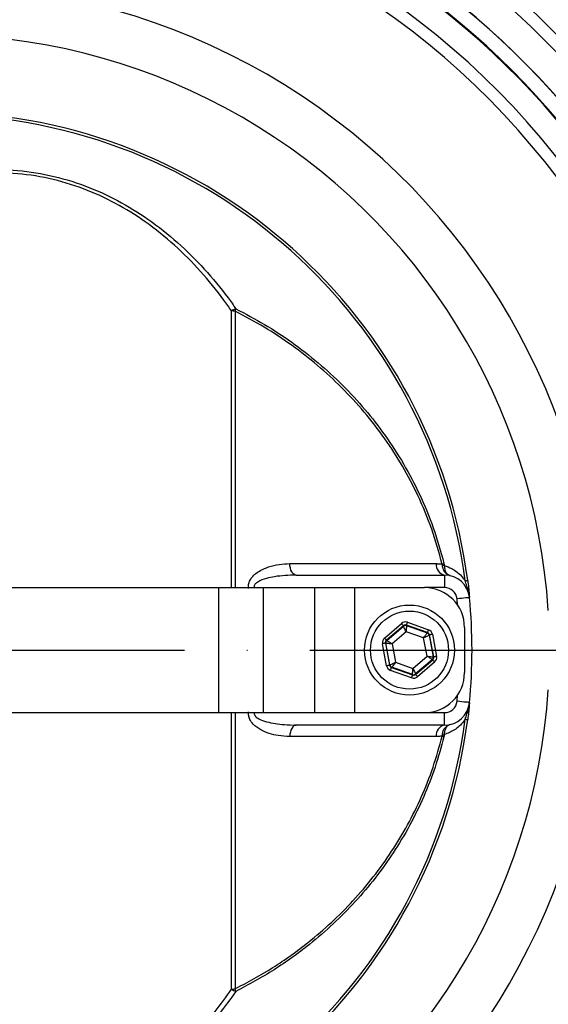
# Model space of a CAD drawing. Extents: x 0 to 9200, y 0 to 5940.
# Drawn here: x 7620 to 7726, y 1742 to 1939 of the extents above; entities that cross this region are included whole.
import ezdxf

# ---------------------------------------------------------------- set-up
doc = ezdxf.new("R2010")
doc.units = 0
doc.header["$LTSCALE"] = 5
doc.linetypes.add('GEN7', pattern=[15, 10, -2.5, 0, -2.5])
doc.layers.get('0').update_dxf_attribs({"linetype": 'CONTINUOUS'})
doc.layers.get('DEFPOINTS').update_dxf_attribs({"linetype": 'CONTINUOUS'})
doc.layers.add('7', color=4, linetype='GEN7')
doc.styles.add('ISO', font='GENISO.SHX')
doc.dimstyles.new('GEN-ISO', dxfattribs={"dimtxt": 50, "dimasz": 50, "dimexe": 40, "dimexo": 1, "dimgap": 30, "dimtad": 0, "dimtih": 1, "dimtoh": 1, "dimdec": 1, "dimtxsty": 'ISO', "dimcen": 2, "dimclrd": 256, "dimclre": 256, "dimclrt": 2, "dimazin": 3, "dimtp": 0.1, "dimtm": 0.1, "dimtfac": 0.05, "dimtdec": 1, "dimtix": 1, "dimtmove": 0, "dimatfit": 3, "dimtolj": 1})

# ---------------------------------------------------------------- blocks, each defined once
blk = doc.blocks.new('*D20')
at = {"color": 3}
for p, q in [((7825.17, 1813.18), (8100.22, 1813.18)), ((8075.22, 1623.18), (8075.22, 1778.18)), ((7622.47, 1588.18), (8100.22, 1588.18))]:
    blk.add_line(p, q, dxfattribs=at)
for points in [[(8069.39, 1778.18), (8081.06, 1778.18), (8075.22, 1813.18)], [(8069.39, 1623.18), (8081.06, 1623.18), (8075.22, 1588.18)]]:
    blk.add_solid(points, dxfattribs=at)
at = {"layer": 'DEFPOINTS', "color": 0}
for p in [(7824.17, 1813.18), (8075.22, 1813.18), (7621.47, 1588.18)]:
    blk.add_point(p, dxfattribs=at)
at = {"color": 2, "insert": (8018.73, 1700.68), "char_height": 50, "attachment_point": 5, "rotation": 90, "style": 'ISO'}
blk.add_mtext('\\A1;8.9', dxfattribs=at)
blk = doc.blocks.new('*D19')
at = {"color": 3}
for p, q in [((7622.47, 2038.18), (8100.22, 2038.18)), ((8075.22, 2003.18), (8075.22, 1848.18)), ((7824.17, 1813.18), (8100.22, 1813.18))]:
    blk.add_line(p, q, dxfattribs=at)
for points in [[(8069.39, 2003.18), (8081.06, 2003.18), (8075.22, 2038.18)], [(8069.39, 1848.18), (8081.06, 1848.18), (8075.22, 1813.18)]]:
    blk.add_solid(points, dxfattribs=at)
at = {"layer": 'DEFPOINTS', "color": 0}
for p in [(7621.47, 2038.18), (7823.17, 1813.18), (8075.22, 1813.18)]:
    blk.add_point(p, dxfattribs=at)
at = {"color": 2, "insert": (8018.73, 1925.68), "char_height": 50, "attachment_point": 5, "rotation": 90, "style": 'ISO'}
blk.add_mtext('\\A1;8.9', dxfattribs=at)
blk = doc.blocks.new('*D18')
at = {"color": 3}
for p, q in [((7603.17, 2025.18), (7603.17, 2214.12)), ((7838.17, 1832.48), (7838.17, 2214.12)), ((7638.17, 2189.12), (7803.17, 2189.12))]:
    blk.add_line(p, q, dxfattribs=at)
for points in [[(7638.17, 2194.95), (7638.17, 2183.29), (7603.17, 2189.12)], [(7803.17, 2194.95), (7803.17, 2183.29), (7838.17, 2189.12)]]:
    blk.add_solid(points, dxfattribs=at)
at = {"layer": 'DEFPOINTS', "color": 0}
for p in [(7838.17, 2189.12), (7603.17, 2024.18), (7838.17, 1831.48)]:
    blk.add_point(p, dxfattribs=at)
at = {"color": 2, "insert": (7720.67, 2244.75), "char_height": 50, "attachment_point": 5, "style": 'ISO'}
blk.add_mtext('\\A1;9.3', dxfattribs=at)

msp = doc.modelspace()

# ---------------------------------------------------------------- linework, layer by layer
at = {"color": 7, "linetype": 'CONTINUOUS'}
for p, q in [((7662.58, 1825.68), (7662.58, 1880.99)), ((7663.32, 1880.9), (7663.32, 1825.68)), ((7675.48, 1828.18), (7705.18, 1828.18)), ((7705.18, 1828.18), (7705.18, 1825.68)), ((7602.17, 1825.68), (7659.99, 1825.68)), ((7659.99, 1825.68), (7659.99, 1800.68)), ((7659.99, 1825.68), (7668.92, 1825.68)), ((7668.92, 1825.68), (7668.92, 1800.68)), ((7668.92, 1825.68), (7679.2, 1825.68)), ((7679.2, 1825.68), (7679.2, 1800.68)), ((7679.2, 1825.68), (7687.17, 1825.68)), ((7687.17, 1825.68), (7687.17, 1800.68)), ((7687.17, 1825.68), (7701.17, 1825.68)), ((7705.18, 1825.68), (7701.17, 1825.68)), ((7707.79, 1822.18), (7707.67, 1823.43)), ((7697.75, 1818.73), (7701.98, 1817.24)), ((7693.16, 1815.59), (7696.57, 1818.51)), ((7696.96, 1818.05), (7693.55, 1815.13)), ((7693.63, 1815.1), (7696.97, 1817.97)), ((7697.49, 1816.83), (7694.67, 1814.42)), ((7696.97, 1817.97), (7696.96, 1818.05)), ((7700.99, 1815.6), (7697.49, 1816.83)), ((7701.78, 1816.67), (7697.55, 1818.16)), ((7697.55, 1818.16), (7697.56, 1818.08)), ((7697.56, 1818.08), (7701.72, 1816.62)), ((7709.17, 1817.68), (7709.17, 1808.68)), ((7693.55, 1815.13), (7693.63, 1815.1)), ((7701.68, 1811.95), (7700.99, 1815.6)), ((7701.72, 1816.62), (7701.78, 1816.67)), ((7702.17, 1816.22), (7702.11, 1816.16)), ((7702.11, 1816.16), (7702.92, 1811.83)), ((7703, 1811.8), (7702.17, 1816.22)), ((7702.76, 1816.33), (7703.59, 1811.91)), ((7693.58, 1810.04), (7692.76, 1814.46)), ((7693.35, 1814.57), (7694.17, 1810.15)), ((7693.43, 1814.54), (7693.35, 1814.57)), ((7694.24, 1810.21), (7693.43, 1814.54)), ((7694.67, 1814.42), (7695.35, 1810.77)), ((7698.85, 1809.53), (7701.68, 1811.95)), ((7702.72, 1811.26), (7699.37, 1808.4)), ((7699.39, 1808.31), (7702.8, 1811.23)), ((7702.8, 1811.23), (7702.72, 1811.26)), ((7702.92, 1811.83), (7703, 1811.8)), ((7694.17, 1810.15), (7694.24, 1810.21)), ((7698.6, 1807.64), (7694.36, 1809.13)), ((7694.63, 1809.75), (7694.56, 1809.7)), ((7694.56, 1809.7), (7698.8, 1808.2)), ((7698.78, 1808.29), (7694.63, 1809.75)), ((7695.35, 1810.77), (7698.85, 1809.53)), ((7703.19, 1810.78), (7699.78, 1807.86)), ((7698.8, 1808.2), (7698.78, 1808.29)), ((7699.37, 1808.4), (7699.39, 1808.31)), ((7707.67, 1802.94), (7707.79, 1804.18)), ((7602.17, 1800.68), (7659.99, 1800.68)), ((7659.99, 1800.68), (7668.92, 1800.68)), ((7662.58, 1745.38), (7662.58, 1800.68)), ((7663.32, 1800.68), (7663.32, 1745.46)), ((7668.92, 1800.68), (7679.2, 1800.68)), ((7679.2, 1800.68), (7687.17, 1800.68)), ((7687.17, 1800.68), (7701.17, 1800.68)), ((7701.17, 1800.68), (7705.18, 1800.68)), ((7705.18, 1798.18), (7705.18, 1800.68)), ((7705.18, 1798.18), (7675.48, 1798.18))]:
    msp.add_line(p, q, dxfattribs=at)
for points in [[(7675.48, 1828.18), (7675.24, 1828.23), (7675.02, 1828.35), (7674.81, 1828.56), (7674.62, 1828.84), (7674.47, 1829.18), (7674.34, 1829.57), (7674.26, 1830.01), (7674.22, 1830.46)], [(7709.3, 1827.01), (7709.41, 1827.02), (7709.51, 1827.04), (7709.59, 1827.05), (7709.66, 1827.06), (7709.72, 1827.06), (7709.77, 1827.07), (7709.8, 1827.07), (7709.81, 1827.08)], [(7710.16, 1823.67), (7710.11, 1823.67), (7709.97, 1823.65), (7709.74, 1823.63), (7709.43, 1823.6), (7709.05, 1823.56), (7708.62, 1823.52), (7708.16, 1823.48), (7707.67, 1823.43)], [(7710.16, 1823.67), (7710.16, 1823.67), (7710.16, 1823.67), (7710.16, 1823.67), (7710.16, 1823.67), (7710.16, 1823.67), (7710.16, 1823.67), (7710.16, 1823.67), (7710.16, 1823.67)], [(7697.55, 1818.16), (7697.55, 1818.18), (7697.56, 1818.21), (7697.58, 1818.26), (7697.61, 1818.33), (7697.64, 1818.42), (7697.67, 1818.52), (7697.71, 1818.62), (7697.75, 1818.73)], [(7696.96, 1818.05), (7696.95, 1818.06), (7696.93, 1818.09), (7696.89, 1818.13), (7696.84, 1818.19), (7696.78, 1818.26), (7696.71, 1818.34), (7696.64, 1818.42), (7696.57, 1818.51)], [(7697.49, 1816.83), (7697.39, 1817.05), (7697.29, 1817.26), (7697.21, 1817.46), (7697.13, 1817.63), (7697.06, 1817.77), (7697.02, 1817.88), (7696.98, 1817.95), (7696.97, 1817.97)], [(7697.56, 1818.08), (7697.56, 1818.05), (7697.56, 1817.98), (7697.55, 1817.86), (7697.54, 1817.71), (7697.53, 1817.52), (7697.52, 1817.31), (7697.5, 1817.07), (7697.49, 1816.83)], [(7701.78, 1816.67), (7701.79, 1816.68), (7701.8, 1816.72), (7701.82, 1816.77), (7701.84, 1816.84), (7701.87, 1816.93), (7701.91, 1817.02), (7701.94, 1817.13), (7701.98, 1817.24)], [(7693.55, 1815.13), (7693.54, 1815.14), (7693.51, 1815.17), (7693.48, 1815.21), (7693.43, 1815.27), (7693.37, 1815.34), (7693.3, 1815.42), (7693.23, 1815.5), (7693.16, 1815.59)], [(7693.63, 1815.1), (7693.65, 1815.09), (7693.71, 1815.05), (7693.81, 1814.98), (7693.94, 1814.9), (7694.1, 1814.8), (7694.28, 1814.68), (7694.47, 1814.55), (7694.67, 1814.42)], [(7700.99, 1815.6), (7701.13, 1815.8), (7701.27, 1815.98), (7701.39, 1816.16), (7701.5, 1816.31), (7701.59, 1816.44), (7701.66, 1816.53), (7701.7, 1816.59), (7701.72, 1816.62)], [(7702.11, 1816.16), (7702.08, 1816.15), (7702.02, 1816.11), (7701.91, 1816.06), (7701.78, 1815.99), (7701.61, 1815.91), (7701.42, 1815.81), (7701.21, 1815.71), (7700.99, 1815.6)], [(7702.76, 1816.33), (7702.65, 1816.3), (7702.54, 1816.28), (7702.44, 1816.27), (7702.35, 1816.25), (7702.28, 1816.24), (7702.22, 1816.22), (7702.19, 1816.22), (7702.17, 1816.22)], [(7693.35, 1814.57), (7693.33, 1814.56), (7693.3, 1814.56), (7693.24, 1814.55), (7693.17, 1814.53), (7693.08, 1814.52), (7692.98, 1814.5), (7692.87, 1814.48), (7692.76, 1814.46)], [(7694.67, 1814.42), (7694.43, 1814.44), (7694.2, 1814.46), (7693.99, 1814.48), (7693.8, 1814.5), (7693.64, 1814.52), (7693.53, 1814.53), (7693.45, 1814.54), (7693.43, 1814.54)], [(7702.72, 1811.26), (7702.7, 1811.28), (7702.63, 1811.32), (7702.54, 1811.38), (7702.41, 1811.47), (7702.25, 1811.57), (7702.07, 1811.69), (7701.88, 1811.82), (7701.68, 1811.95)], [(7701.68, 1811.95), (7701.91, 1811.93), (7702.15, 1811.9), (7702.36, 1811.88), (7702.55, 1811.86), (7702.7, 1811.85), (7702.82, 1811.84), (7702.89, 1811.83), (7702.92, 1811.83)], [(7703.19, 1810.78), (7703.11, 1810.87), (7703.04, 1810.95), (7702.97, 1811.03), (7702.92, 1811.1), (7702.87, 1811.16), (7702.83, 1811.2), (7702.81, 1811.22), (7702.8, 1811.23)], [(7703.59, 1811.91), (7703.47, 1811.89), (7703.36, 1811.87), (7703.26, 1811.85), (7703.17, 1811.83), (7703.1, 1811.82), (7703.05, 1811.81), (7703.01, 1811.8), (7703, 1811.8)], [(7694.17, 1810.15), (7694.16, 1810.15), (7694.12, 1810.14), (7694.07, 1810.13), (7694, 1810.12), (7693.91, 1810.1), (7693.81, 1810.08), (7693.7, 1810.06), (7693.58, 1810.04)], [(7694.24, 1810.21), (7694.26, 1810.22), (7694.33, 1810.25), (7694.43, 1810.3), (7694.57, 1810.37), (7694.74, 1810.46), (7694.93, 1810.56), (7695.14, 1810.66), (7695.35, 1810.77)], [(7694.36, 1809.13), (7694.4, 1809.24), (7694.44, 1809.34), (7694.47, 1809.44), (7694.5, 1809.53), (7694.53, 1809.6), (7694.55, 1809.65), (7694.56, 1809.68), (7694.56, 1809.7)], [(7695.35, 1810.77), (7695.21, 1810.57), (7695.08, 1810.38), (7694.95, 1810.21), (7694.84, 1810.06), (7694.75, 1809.93), (7694.69, 1809.83), (7694.64, 1809.77), (7694.63, 1809.75)], [(7698.78, 1808.29), (7698.78, 1808.31), (7698.79, 1808.39), (7698.8, 1808.5), (7698.8, 1808.66), (7698.82, 1808.85), (7698.83, 1809.06), (7698.84, 1809.29), (7698.85, 1809.53)], [(7698.85, 1809.53), (7698.95, 1809.31), (7699.05, 1809.1), (7699.14, 1808.91), (7699.22, 1808.74), (7699.28, 1808.59), (7699.33, 1808.49), (7699.36, 1808.42), (7699.37, 1808.4)], [(7698.6, 1807.64), (7698.64, 1807.75), (7698.67, 1807.85), (7698.71, 1807.95), (7698.74, 1808.03), (7698.76, 1808.1), (7698.78, 1808.16), (7698.79, 1808.19), (7698.8, 1808.2)], [(7699.78, 1807.86), (7699.7, 1807.95), (7699.63, 1808.03), (7699.56, 1808.11), (7699.5, 1808.18), (7699.46, 1808.23), (7699.42, 1808.28), (7699.4, 1808.3), (7699.39, 1808.31)], [(7710.16, 1802.7), (7710.11, 1802.7), (7709.97, 1802.71), (7709.74, 1802.74), (7709.43, 1802.77), (7709.05, 1802.8), (7708.62, 1802.85), (7708.16, 1802.89), (7707.67, 1802.94)], [(7710.16, 1802.7), (7710.16, 1802.7), (7710.16, 1802.7), (7710.16, 1802.7), (7710.16, 1802.7), (7710.16, 1802.7), (7710.16, 1802.7), (7710.16, 1802.7), (7710.16, 1802.7)], [(7709.3, 1799.36), (7709.41, 1799.34), (7709.51, 1799.33), (7709.59, 1799.32), (7709.66, 1799.31), (7709.72, 1799.3), (7709.77, 1799.3), (7709.8, 1799.29), (7709.81, 1799.29)], [(7675.48, 1798.18), (7675.24, 1798.14), (7675.02, 1798.01), (7674.81, 1797.81), (7674.62, 1797.53), (7674.47, 1797.19), (7674.34, 1796.79), (7674.26, 1796.36), (7674.22, 1795.91)]]:
    msp.add_lwpolyline(points, dxfattribs=at)
for radius in [9, 7.8]:
    msp.add_circle((7698.17, 1813.18), radius, dxfattribs=at)
for centre, radius, start, end in [((7603.17, 1813.18), 175, 270, 162.2591), ((7603.17, 1813.18), 172.5, 270, 161.8977), ((7603.17, 1813.18), 166.47, 7.4963, 161.0272), ((7603.17, 1813.18), 166.46, 7.4379, 161.0264), ((7603.17, 1813.18), 163.6, 199.4096, 160.5935), ((7603.17, 1813.18), 163.47, 1.7728, 84.4587), ((7603.17, 1813.18), 158.72, 11.2837, 108.7163), ((7603.17, 1813.18), 156.29, 11.2837, 108.7163), ((7603.17, 1813.18), 132.91, 3.6992, 116.3008), ((7603.17, 1813.18), 123.01, 3.6992, 116.3008), ((7603.17, 1813.18), 107.54, 7.4228, 170.7783), ((7603.17, 1813.18), 107.03, 7.4228, 170.7783), ((7665.62, 1875.78), 6.04, 111.083, 120.3307), ((7662.28, 1875.3), 5.7, 79.448, 86.9981), ((7658.8, 1882.35), 4.75, 342.3223, 348.6932), ((7705.62, 1830.28), 2.14, 175.0078, 258.3753), ((7702.69, 1836.02), 6.01, 289.5904, 293.1832), ((7704.19, 1826.78), 3.42, 74.2565, 80.2701), ((7705.18, 1823.18), 5, 5.5987, 90), ((7701.17, 1817.68), 8, 0, 90), ((7705.18, 1823.18), 2.5, 5.5987, 90), ((7707.08, 1823.72), 3.05, 7.2819, 17.6859), ((7603.17, 1813.18), 107.5, 354.4013, 5.5987), ((7603.17, 1813.18), 107.5, 354.4013, 5.5987), ((7697.36, 1817.51), 0.6, 70.5941, 130.5735), ((7694.02, 1814.65), 0.6, 130.5928, 190.5741), ((7701.52, 1816.05), 0.6, 10.595, 70.5725), ((7702.33, 1811.72), 0.6, 310.5948, 10.5735), ((7694.83, 1810.32), 0.6, 190.5936, 250.5739), ((7603.17, 1813.18), 163.47, 275.5413, 358.2272), ((7698.98, 1808.85), 0.6, 250.5947, 310.5725), ((7701.17, 1808.68), 8, 270, 0), ((7603.17, 1813.18), 123.01, 243.6992, 356.3008), ((7603.17, 1813.18), 132.91, 243.6992, 356.3008), ((7705.18, 1803.18), 2.5, 270, 354.4013), ((7705.18, 1803.18), 5, 270, 354.4013), ((7707.08, 1802.65), 3.05, 342.3141, 352.7181), ((7603.17, 1813.18), 107.54, 189.2217, 352.5772), ((7603.17, 1813.18), 107.03, 189.2217, 352.5772), ((7705.62, 1796.09), 2.14, 101.6247, 184.9922), ((7702.69, 1790.34), 6.01, 66.8168, 70.4096), ((7704.19, 1799.59), 3.42, 279.7299, 285.7435), ((7603.17, 1813.18), 166.46, 203.3155, 352.5621), ((7603.17, 1813.18), 166.47, 270, 352.5146), ((7603.17, 1813.18), 158.72, 251.2837, 348.7163), ((7603.17, 1813.18), 156.29, 251.2837, 348.7163), ((7662.28, 1751.07), 5.7, 273.0019, 280.552), ((7665.62, 1750.59), 6.04, 239.6693, 248.917), ((7658.8, 1744.02), 4.75, 11.3068, 17.6777)]:
    msp.add_arc(centre, radius, start, end, dxfattribs=at)
for centre, major_axis, ratio, start_param, end_param in [((7697.35, 1817.6), (0.22, -1.18), 0.999797, 2.618082, 3.665103), ((7697.35, 1817.6), (-0.11, 0.59), 0.999391, 5.759674, 6.806696), ((7701.58, 1816.11), (-0.912, -0.781), 0.999797, 2.618082, 3.665103), ((7693.94, 1814.68), (1.13, -0.4), 0.999797, 2.618082, 3.665103), ((7693.94, 1814.68), (0.566, -0.2), 0.999391, 2.618082, 3.665103), ((7701.58, 1816.11), (0.456, 0.391), 0.999391, 5.759674, 6.806696), ((7702.41, 1811.69), (0.566, -0.2), 0.999391, 5.759674, 6.806696), ((7702.41, 1811.69), (-1.13, 0.4), 0.999797, 2.618082, 3.665103), ((7694.76, 1810.26), (0.912, 0.781), 0.999797, 2.618082, 3.665103), ((7694.76, 1810.26), (0.456, 0.391), 0.999391, 2.618082, 3.665103), ((7699, 1808.77), (-0.22, 1.18), 0.999797, 2.618082, 3.665103), ((7699, 1808.77), (-0.11, 0.59), 0.999391, 2.618082, 3.665103)]:
    msp.add_ellipse(centre, major_axis=major_axis, ratio=ratio, start_param=start_param, end_param=end_param, dxfattribs=at)
for points, knots in [([(7562.32, 1866.27), (7563.63, 1869.24), (7566.26, 1875.19), (7571.21, 1883.37), (7576.34, 1890.05), (7581.46, 1895.28), (7586.29, 1899.32), (7591.73, 1902.91), (7597.82, 1905.88), (7604.54, 1908.06), (7611.62, 1909.21), (7618.9, 1909.3), (7626.2, 1908.24), (7633.24, 1906.17), (7639.85, 1903.17), (7646.08, 1899.35), (7651.89, 1894.74), (7657.22, 1889.43), (7660.98, 1884.89), (7662.94, 1882.14), (7663.45, 1881.41)], [0, 0, 0, 0, 0.075475, 0.15114, 0.226526, 0.277032, 0.327635, 0.378081, 0.432922, 0.487718, 0.541677, 0.595607, 0.649608, 0.703637, 0.756568, 0.809541, 0.8662, 0.923077, 0.979835, 1, 1, 1, 1]), ([(7662.58, 1880.99), (7662.07, 1881.71), (7660.15, 1884.44), (7656.48, 1888.95), (7651.26, 1894.22), (7645.56, 1898.79), (7639.45, 1902.58), (7632.99, 1905.56), (7626.08, 1907.61), (7618.93, 1908.66), (7611.8, 1908.56), (7604.85, 1907.42), (7598.27, 1905.24), (7592.3, 1902.28), (7586.98, 1898.71), (7582.24, 1894.7), (7577.23, 1889.49), (7572.2, 1882.86), (7567.35, 1874.73), (7564.78, 1868.83), (7563.5, 1865.89)], [0, 0, 0, 0, 0.020248, 0.077107, 0.134083, 0.19084, 0.243685, 0.296486, 0.350243, 0.40397, 0.45763, 0.511322, 0.565985, 0.620695, 0.671198, 0.721859, 0.772424, 0.848159, 0.924174, 1, 1, 1, 1]), ([(7704.7, 1830.37), (7704.05, 1832.71), (7702.75, 1837.41), (7700.02, 1843.93), (7696.85, 1849.97), (7693.26, 1855.55), (7689.17, 1860.83), (7684.67, 1865.71), (7679.83, 1870.15), (7674.68, 1874.16), (7669.19, 1877.81), (7665.28, 1879.87), (7663.32, 1880.9)], [0, 0, 0, 0, 0.105764, 0.212726, 0.30975, 0.406783, 0.506848, 0.606921, 0.703997, 0.801078, 0.900538, 1, 1, 1, 1]), ([(7663.45, 1881.41), (7665.37, 1880.4), (7669.21, 1878.37), (7674.7, 1874.75), (7679.94, 1870.69), (7684.83, 1866.2), (7689.31, 1861.34), (7693.39, 1856.1), (7697.06, 1850.44), (7700.3, 1844.26), (7703.08, 1837.63), (7704.39, 1832.89), (7705.05, 1830.5)], [0, 0, 0, 0, 0.097036, 0.19407, 0.293444, 0.392812, 0.489917, 0.587015, 0.687043, 0.78706, 0.892948, 1, 1, 1, 1]), ([(7666, 1825.52), (7665.99, 1825.69), (7665.95, 1826.18), (7666.16, 1826.96), (7666.9, 1828.14), (7668.24, 1829.11), (7670.11, 1829.9), (7672.07, 1830.37), (7673.5, 1830.43), (7674.22, 1830.46)], [0, 0, 0, 0, 0.043263, 0.123926, 0.203845, 0.415421, 0.576977, 0.788384, 1, 1, 1, 1]), ([(7674.22, 1830.46), (7675.65, 1830.46), (7679.94, 1830.46), (7686.87, 1830.46), (7695.27, 1830.47), (7700.62, 1830.47), (7703.48, 1830.47)], [0, 0, 0, 0, 0.136702, 0.410202, 0.684721, 1, 1, 1, 1]), ([(7704.76, 1830.15), (7704.76, 1830.18), (7704.75, 1830.26), (7704.72, 1830.33), (7704.7, 1830.37)], [0, 0, 0, 0, 0.4084009, 1, 1, 1, 1]), ([(7706.32, 1828.05), (7706.3, 1828.06), (7706.17, 1828.09), (7705.82, 1828.22), (7705.32, 1828.58), (7704.87, 1829.25), (7704.8, 1829.84), (7704.76, 1830.15)], [0, 0, 0, 0, 0.014666, 0.152791, 0.425734, 0.693761, 1, 1, 1, 1]), ([(7705.11, 1830.07), (7705.63, 1829.89), (7706.66, 1829.54), (7707.96, 1828.61), (7708.83, 1827.7), (7709.2, 1827.16), (7709.3, 1827.01)], [0, 0, 0, 0, 0.3417, 0.691477, 0.914186, 1, 1, 1, 1]), ([(7705.11, 1830.07), (7705.15, 1829.76), (7705.21, 1829.18), (7705.56, 1828.53), (7705.94, 1828.19), (7706.21, 1828.08), (7706.31, 1828.06), (7706.32, 1828.05)], [0, 0, 0, 0, 0.306402, 0.57469, 0.847528, 0.989185, 1, 1, 1, 1]), ([(7675.48, 1828.18), (7674.03, 1828.13), (7672.04, 1828.06), (7669.48, 1827.51), (7668.16, 1827.07), (7667.4, 1826.5), (7667.18, 1826.19), (7667.09, 1825.94), (7667.12, 1825.77), (7667.14, 1825.68)], [0, 0, 0, 0, 0.471022, 0.644631, 0.853089, 0.918373, 0.946487, 0.972996, 1, 1, 1, 1]), ([(7709.99, 1824.65), (7709.96, 1824.79), (7709.88, 1825.16), (7709.67, 1825.9), (7709.47, 1826.55), (7709.33, 1826.94), (7709.3, 1827.01)], [0, 0, 0, 0, 0.171964, 0.463493, 0.911189, 1, 1, 1, 1]), ([(7709.81, 1827.08), (7709.83, 1826.98), (7709.9, 1826.39), (7710, 1825.5), (7710.08, 1824.57), (7710.1, 1824.24), (7710.11, 1824.11)], [0, 0, 0, 0, 0.088789, 0.53229, 0.816143, 1, 1, 1, 1]), ([(7710.1, 1824.11), (7710.1, 1824.12), (7710.09, 1824.16), (7710.08, 1824.22), (7710.05, 1824.32), (7710.02, 1824.47), (7710, 1824.58), (7709.99, 1824.65)], [0, 0, 0, 0, 0.030757, 0.19292, 0.35491, 0.604641, 1, 1, 1, 1]), ([(7710.11, 1824.11), (7710.1, 1824.11), (7710.1, 1824.1), (7710.1, 1824.11), (7710.1, 1824.11), (7710.1, 1824.11), (7710.1, 1824.11)], [0, 0, 0, 0, 0.439555, 0.693421, 0.967638, 1, 1, 1, 1]), ([(7710.11, 1824.11), (7710.11, 1824.08), (7710.12, 1824.01), (7710.13, 1823.92), (7710.14, 1823.83), (7710.15, 1823.77), (7710.16, 1823.7), (7710.16, 1823.67)], [0, 0, 0, 0, 0.269633, 0.58799, 0.632035, 0.852123, 1, 1, 1, 1]), ([(7709.3, 1799.36), (7709.42, 1799.69), (7709.62, 1800.26), (7709.83, 1801.02), (7709.94, 1801.47), (7709.98, 1801.67), (7709.99, 1801.72)], [0, 0, 0, 0, 0.446908, 0.751292, 0.93888, 1, 1, 1, 1]), ([(7710.11, 1802.26), (7710.1, 1802.21), (7710.1, 1802.05), (7710.06, 1801.55), (7709.97, 1800.6), (7709.87, 1799.78), (7709.81, 1799.29)], [0, 0, 0, 0, 0.071803, 0.258658, 0.555863, 1, 1, 1, 1]), ([(7709.99, 1801.72), (7710, 1801.79), (7710.02, 1801.9), (7710.05, 1802.04), (7710.08, 1802.15), (7710.09, 1802.21), (7710.1, 1802.25), (7710.1, 1802.25)], [0, 0, 0, 0, 0.395359, 0.64509, 0.80708, 0.969243, 1, 1, 1, 1]), ([(7710.1, 1802.25), (7710.1, 1802.25), (7710.1, 1802.26), (7710.1, 1802.26), (7710.1, 1802.27), (7710.1, 1802.26), (7710.11, 1802.26)], [0, 0, 0, 0, 0.032362, 0.306579, 0.560445, 1, 1, 1, 1]), ([(7710.16, 1802.7), (7710.16, 1802.65), (7710.15, 1802.59), (7710.14, 1802.5), (7710.13, 1802.38), (7710.11, 1802.31), (7710.11, 1802.26)], [0, 0, 0, 0, 0.239301, 0.367842, 0.552932, 1, 1, 1, 1]), ([(7674.22, 1795.91), (7673.45, 1795.94), (7672.07, 1796), (7670.12, 1796.47), (7668.4, 1797.18), (7667.03, 1798.12), (7666.27, 1799.18), (7665.96, 1800.05), (7665.99, 1800.58), (7666, 1800.84)], [0, 0, 0, 0, 0.226695, 0.405406, 0.583723, 0.763621, 0.866809, 0.933308, 1, 1, 1, 1]), ([(7667.14, 1800.68), (7667.12, 1800.6), (7667.1, 1800.47), (7667.16, 1800.21), (7667.27, 1800.04), (7667.55, 1799.73), (7668.28, 1799.26), (7670.2, 1798.63), (7672.72, 1798.25), (7674.7, 1798.2), (7675.48, 1798.18)], [0, 0, 0, 0, 0.026419, 0.04201, 0.082361, 0.088569, 0.176321, 0.356099, 0.745827, 1, 1, 1, 1]), ([(7709.3, 1799.36), (7709.27, 1799.31), (7709.18, 1799.17), (7708.81, 1798.66), (7708.14, 1797.93), (7706.85, 1796.93), (7705.81, 1796.55), (7705.11, 1796.3)], [0, 0, 0, 0, 0.029008, 0.075207, 0.305529, 0.536378, 1, 1, 1, 1]), ([(7704.76, 1796.22), (7704.79, 1796.49), (7704.85, 1797.03), (7705.25, 1797.7), (7705.75, 1798.12), (7706.14, 1798.27), (7706.3, 1798.31), (7706.32, 1798.31)], [0, 0, 0, 0, 0.2662352, 0.5340024, 0.8059747, 0.9853415, 1, 1, 1, 1]), ([(7706.32, 1798.31), (7706.31, 1798.31), (7706.18, 1798.28), (7705.89, 1798.15), (7705.5, 1797.76), (7705.19, 1797.11), (7705.14, 1796.57), (7705.11, 1796.3)], [0, 0, 0, 0, 0.01081, 0.193648, 0.465597, 0.733639, 1, 1, 1, 1]), ([(7663.32, 1745.46), (7665.86, 1746.83), (7670.96, 1749.56), (7677.31, 1754.15), (7682.61, 1758.69), (7686.95, 1763.05), (7690.99, 1767.79), (7694.64, 1772.86), (7697.85, 1778.19), (7700.63, 1783.82), (7702.99, 1789.75), (7704.13, 1793.92), (7704.7, 1796)], [0, 0, 0, 0, 0.129501, 0.260321, 0.351493, 0.44266, 0.536006, 0.629346, 0.720568, 0.811782, 0.905896, 1, 1, 1, 1]), ([(7705.05, 1795.86), (7704.5, 1793.83), (7703.39, 1789.76), (7701.07, 1783.84), (7698.27, 1778.09), (7695, 1772.64), (7691.35, 1767.56), (7687.35, 1762.81), (7682.95, 1758.37), (7677.58, 1753.75), (7671.16, 1749.1), (7666.03, 1746.34), (7663.45, 1744.95)], [0, 0, 0, 0, 0.091226, 0.182461, 0.276696, 0.37094, 0.462048, 0.553163, 0.64652, 0.739882, 0.86927, 1, 1, 1, 1]), ([(7703.48, 1795.9), (7702.25, 1795.9), (7698.57, 1795.9), (7692.12, 1795.9), (7683.63, 1795.9), (7677.5, 1795.91), (7674.22, 1795.91)], [0, 0, 0, 0, 0.136702, 0.410202, 0.68472, 1, 1, 1, 1]), ([(7704.7, 1796), (7704.48, 1795.97), (7704.07, 1795.91), (7703.66, 1795.9), (7703.48, 1795.9)], [0, 0, 0, 0, 0.558925, 1, 1, 1, 1]), ([(7704.7, 1796), (7704.72, 1796.04), (7704.75, 1796.1), (7704.76, 1796.17), (7704.76, 1796.21), (7704.76, 1796.22)], [0, 0, 0, 0, 0.4971024, 0.9067884, 1, 1, 1, 1]), ([(7663.45, 1744.95), (7662.35, 1743.44), (7660.16, 1740.42), (7656.3, 1736), (7651.91, 1731.7), (7646.91, 1727.66), (7641.86, 1724.37), (7636.87, 1721.81), (7632.07, 1719.87), (7627.06, 1718.4), (7621.9, 1717.46), (7616.7, 1717.07), (7611.57, 1717.25), (7606.59, 1717.96), (7600.99, 1719.36), (7594.97, 1721.73), (7588.66, 1725.32), (7582.86, 1729.77), (7577.58, 1734.96), (7572.92, 1740.67), (7568.86, 1746.8), (7565.3, 1753.24), (7563.31, 1757.81), (7562.32, 1760.1)], [0, 0, 0, 0, 0.042497, 0.084988, 0.133147, 0.181401, 0.22949, 0.267512, 0.30563, 0.343614, 0.382258, 0.4209, 0.458858, 0.496964, 0.534954, 0.591523, 0.64814, 0.707478, 0.767038, 0.826465, 0.884265, 0.942175, 1, 1, 1, 1]), ([(7563.5, 1760.48), (7564.47, 1758.22), (7566.41, 1753.68), (7569.9, 1747.28), (7573.88, 1741.19), (7578.44, 1735.52), (7583.61, 1730.36), (7589.3, 1725.94), (7595.48, 1722.37), (7601.37, 1720), (7606.86, 1718.6), (7611.75, 1717.9), (7616.78, 1717.71), (7621.87, 1718.09), (7626.92, 1719.02), (7631.83, 1720.48), (7636.54, 1722.4), (7641.43, 1724.95), (7646.38, 1728.21), (7651.28, 1732.22), (7655.57, 1736.49), (7659.35, 1740.87), (7661.5, 1743.88), (7662.58, 1745.38)], [0, 0, 0, 0, 0.058116, 0.116316, 0.174406, 0.233955, 0.293637, 0.353093, 0.409615, 0.466087, 0.503901, 0.541832, 0.579613, 0.618045, 0.656481, 0.694322, 0.732302, 0.770185, 0.818284, 0.866551, 0.914723, 0.957359, 1, 1, 1, 1])]:
    msp.add_open_spline(points, degree=3, knots=knots, dxfattribs=at)
for points in [[(7703.48, 1830.47), (7704.7, 1830.37)], [(7705.05, 1830.5), (7705.11, 1830.07)], [(7705.11, 1796.3), (7705.05, 1795.86)]]:
    msp.add_open_spline(points, degree=1, dxfattribs=at)
at = {"layer": '7'}
msp.add_line((7603.17, 1813.18), (7823.17, 1813.18), dxfattribs=at)

# ---------------------------------------------------------------- dimensions: what is measured, and where the dimension line sits
dim = msp.add_linear_dim(base=(7838.17, 2189.12), p1=(7603.17, 2024.18), p2=(7838.17, 1831.48), dimstyle='GEN-ISO', override={"dimasz": 35, "dimexe": 25, "dimtad": 1, "dimtih": 0, "dimtoh": 0, "dimlfac": 0.03937, "dimclrd": 3, "dimclre": 3, "dimadec": 2, "dimazin": 2, "dimlwd": 25, "dimlwe": 25})
dim.commit()
dim.dimension.update_dxf_attribs({"geometry": '*D18', "text_midpoint": (7720.67, 2244.75)})
for p1, p2, picture, middle in [((7621.47, 2038.18), (7823.17, 1813.18), '*D19', (8018.73, 1925.68)), ((7621.47, 1588.18), (7824.17, 1813.18), '*D20', (8018.73, 1700.68))]:
    dim = msp.add_linear_dim(base=(8075.22, 1813.18), p1=p1, p2=p2, angle=90, dimstyle='GEN-ISO', override={"dimasz": 35, "dimexe": 25, "dimtad": 1, "dimtih": 0, "dimtoh": 0, "dimlfac": 0.03937, "dimclrd": 3, "dimclre": 3, "dimadec": 2, "dimazin": 2, "dimlwd": 25, "dimlwe": 25})
    dim.commit()
    dim.dimension.update_dxf_attribs({"geometry": picture, "text_midpoint": middle})

doc.saveas('drawing.dxf')
